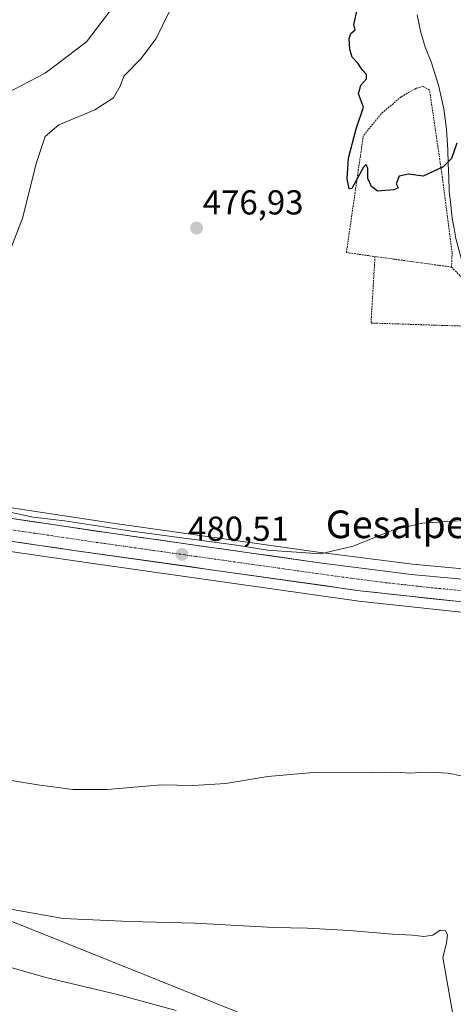
# Model space of a CAD drawing. Units: metres. Extents: x 590113 to 593552, y 4749843 to 4752202.
# Drawn here: x 591490 to 591616, y 4751182 to 4751466 of the extents above; entities that cross this region are included whole.
import ezdxf
from ezdxf.enums import TextEntityAlignment as Align

# ---------------------------------------------------------------- set-up
doc = ezdxf.new("R2010")
doc.units = ezdxf.units.M
doc.header["$MEASUREMENT"] = 0
doc.linetypes.add('TRAZO_Y_PUNTO', pattern=[1, 0.5, -0.25, 0, -0.25])
doc.linetypes.add('TRAZOS', pattern=[0.75, 0.5, -0.25])
for name, color, linetype, lineweight in [('Carretera de calzada única', 19, 'Continuous', 13), ('Carretera de calzada única Cxs', 19, 'Continuous', 13), ('Carretera de calzada única eje', 19, 'TRAZO_Y_PUNTO', 0), ('Carátula', 7, 'Continuous', 5), ('Corriente natural lineal', 142, 'Continuous', 13), ('Cultivos herbáceos CxS', 92, 'Continuous', 0), ('Curva de nivel maestra', 36, 'Continuous', 30), ('Curva de nivel normal', 36, 'Continuous', 0), ('Núcleo urbano CxS', 19, 'Continuous', 0), ('Prado CxS', 92, 'Continuous', 0), ('Punto de cota en terreno', 7, 'Continuous', 0), ('Rótulo de punto de cota en terreno', 19, 'Continuous', 0), ('Texto cartográfico', 19, 'Continuous', 0), ('Valla', 19, 'TRAZOS', 0)]:
    doc.layers.add(name, color=color, linetype=linetype, lineweight=lineweight)
doc.styles.add('Arial', font='txt', dxfattribs={"height": 0.2})

# ---------------------------------------------------------------- blocks, each defined once
blk = doc.blocks.new('*U154')
at = {"layer": 'Prado CxS', "color": 92, "linetype": 'Continuous', "lineweight": 0}
blk.add_polyline3d([(591628.8061, 4751306.5873, 481.6139), (591603.8103, 4751308.8723, 481.2516), (591576.5939, 4751312.4129, 480.9633), (591517.2107, 4751320.8189, 480.1538), (591486.6571, 4751325.3581, 480.142)], dxfattribs=at)
blk = doc.blocks.new('*U156')
at = {"layer": 'Cultivos herbáceos CxS', "color": 92, "linetype": 'Continuous', "lineweight": 0}
for points in [[(591559.6031, 4751176.7881, 495.22), (591444.8319, 4751222.9007, 489.6647)], [(591436.4215, 4751320.0125, 480.6064), (591505.5539, 4751309.9405, 480.0171), (591511.5323, 4751309.0957, 480.0451), (591588.2803, 4751298.2495, 481.2789), (591588.3717, 4751298.2381, 481.2829), (591616.9717, 4751295.0881, 482.1667)]]:
    blk.add_polyline3d(points, dxfattribs=at)
blk = doc.blocks.new('*U163')
at = {"layer": 'Núcleo urbano CxS', "color": 19, "linetype": 'Continuous', "lineweight": 0}
for points in [[(591616.9717, 4751295.0881, 482.1667), (591588.3717, 4751298.2381, 481.2829), (591588.2803, 4751298.2495, 481.2789), (591511.5323, 4751309.0957, 480.0451), (591505.5539, 4751309.9405, 480.0171), (591436.4215, 4751320.0125, 480.6064)], [(591486.6571, 4751325.3581, 480.142), (591517.2107, 4751320.8189, 480.1538), (591576.5939, 4751312.4129, 480.9633), (591603.8103, 4751308.8723, 481.2516), (591628.8061, 4751306.5873, 481.6139)]]:
    blk.add_polyline3d(points, dxfattribs=at)
blk = doc.blocks.new('5PATER')
at = {"layer": 'Carátula', "linetype": 'Continuous', "lineweight": 5}
h = blk.add_hatch(color=250, dxfattribs=at)
edge = h.paths.add_edge_path()
edge.add_ellipse((0, 0.01), major_axis=(-1.33, -1.34), ratio=0.999422, start_angle=0, end_angle=360)

msp = doc.modelspace()

# ---------------------------------------------------------------- linework, layer by layer
at = {"layer": 'Carretera de calzada única', "color": 19, "linetype": 'Continuous', "lineweight": 13}
for points in [[(591636.34, 4751303.44), (591628.64, 4751303.59), (591603.48, 4751305.89), (591576.19, 4751309.44), (591516.78, 4751317.85), (591486.22, 4751322.39), (591437.85, 4751329.45), (591404.65, 4751334.07), (591348.07, 4751341.99), (591332.1, 4751344.27)], [(591418.2, 4751325.78), (591436.86, 4751322.98), (591505.98, 4751312.91), (591588.7, 4751301.22), (591617.3, 4751298.07), (591639.1, 4751296.51), (591642.96, 4751296.44)]]:
    msp.add_lwpolyline(points, dxfattribs=at)
at = {"layer": 'Carretera de calzada única Cxs', "color": 19, "linetype": 'Continuous', "lineweight": 13}
for points in [[(591486.22, 4751322.39, 480.23), (591490.59, 4751321.74, 479.95), (591494.95, 4751321.09, 479.88), (591499.32, 4751320.44, 479.96), (591503.68, 4751319.8, 480.06), (591508.05, 4751319.15, 480.14), (591512.41, 4751318.5, 480.17), (591516.78, 4751317.85, 480.1), (591521.35, 4751317.2, 480.06), (591525.92, 4751316.56, 479.95), (591530.49, 4751315.91, 479.94), (591535.06, 4751315.26, 480.02), (591539.63, 4751314.62, 480.18), (591544.2, 4751313.97, 480.31), (591548.77, 4751313.32, 480.43), (591553.34, 4751312.67, 480.32), (591557.91, 4751312.03, 480.08), (591562.48, 4751311.38, 480.08), (591567.05, 4751310.73, 480.24), (591571.62, 4751310.09, 480.42), (591576.19, 4751309.44, 480.62), (591580.74, 4751308.85, 480.74), (591585.29, 4751308.26, 480.85), (591589.84, 4751307.67, 480.75), (591594.38, 4751307.07, 480.83), (591598.93, 4751306.48, 480.93), (591603.48, 4751305.89, 481.03), (591607.67, 4751305.51, 481.16), (591611.87, 4751305.12, 481.26), (591616.06, 4751304.74, 481.34)], [(591617.3, 4751298.07, 481.72), (591612.53, 4751298.6, 481.41), (591607.77, 4751299.12, 481.2), (591603, 4751299.65, 481.08), (591598.23, 4751300.17, 481.06), (591593.47, 4751300.7, 481.01), (591588.7, 4751301.22, 481.03), (591583.83, 4751301.91, 481.02), (591578.97, 4751302.6, 480.92), (591574.1, 4751303.28, 480.82), (591569.24, 4751303.97, 480.71), (591564.37, 4751304.66, 480.52), (591559.5, 4751305.35, 480.37), (591554.64, 4751306.03, 480.38), (591549.77, 4751306.72, 480.44), (591544.91, 4751307.41, 480.45), (591540.04, 4751308.1, 480.46), (591535.18, 4751308.78, 480.39), (591530.31, 4751309.47, 480.25), (591525.44, 4751310.16, 480.14), (591520.58, 4751310.85, 480.15), (591515.71, 4751311.53, 480.19), (591510.85, 4751312.22, 480.22), (591505.98, 4751312.91, 480.2), (591501.04, 4751313.63, 480.26), (591496.11, 4751314.35, 480.22), (591491.17, 4751315.07, 480.12), (591486.23, 4751315.79, 480.24)]]:
    msp.add_polyline3d(points, dxfattribs=at)
at = {"layer": 'Carretera de calzada única eje', "color": 19, "linetype": 'TRAZO_Y_PUNTO', "lineweight": 0}
msp.add_lwpolyline([(591417.51, 4751329.1), (591425, 4751328.06), (591437.35, 4751326.21), (591461.54, 4751322.68), (591496.1, 4751317.65), (591511.38, 4751315.38), (591541.08, 4751311.17), (591582.44, 4751305.33), (591596.09, 4751303.55), (591610.39, 4751301.98), (591622.97, 4751300.83), (591633.87, 4751300.05), (591637.72, 4751299.97), (591646.51, 4751300.17)], dxfattribs=at)
at = {"layer": 'Corriente natural lineal', "color": 142, "linetype": 'Continuous', "lineweight": 13}
msp.add_polyline3d([(591618.27, 4751396.07, 475.87), (591617.33, 4751399.58, 475.78), (591616.38, 4751403.08, 475.68), (591615.84, 4751405.97, 475.65), (591615.3, 4751408.86, 475.63), (591614.88, 4751412.82, 475.87), (591614.45, 4751416.77, 475.75), (591614.32, 4751420.77, 475.59), (591614.18, 4751424.76, 475.38), (591614.05, 4751428.76, 475.12), (591613.88, 4751431.75, 474.72), (591613.7, 4751434.73, 474.46), (591613.31, 4751437.69, 474.37), (591612.91, 4751440.65, 474.22), (591612.11, 4751444.07, 473.99), (591611.31, 4751447.49, 473.62), (591610.27, 4751450.85, 473.45), (591609.22, 4751454.2, 473.54), (591607.54, 4751458.49, 473.92), (591606.17, 4751463.09, 473.58), (591605.15, 4751467.8, 473.68)], dxfattribs=at)
at = {"layer": 'Cultivos herbáceos CxS', "color": 92, "linetype": 'Continuous', "lineweight": 0}
for points in [[(591246.21, 4751347.01, 484.14), (591263.62, 4751343.38, 484.21), (591234.75, 4751286.98, 486.33), (591230.88, 4751269.19, 487.61), (591356.98, 4751205.09, 496.13), (591380.24, 4751237.49, 489.8), (591398.7, 4751237.52, 488.59), (591444.83, 4751222.9, 489.66), (591559.6, 4751176.79, 495.22), (591585.48, 4751165.54, 494.88)], [(591436.42, 4751320.01, 480.61), (591505.55, 4751309.94, 480.02), (591511.53, 4751309.1, 480.05), (591588.28, 4751298.25, 481.28), (591588.37, 4751298.24, 481.28), (591616.97, 4751295.09, 482.17), (591617.09, 4751295.08, 482.17), (591638.89, 4751293.52, 482.12), (591639.05, 4751293.51, 482.12), (591642.89, 4751293.44, 482.21), (591644.85, 4751293.4, 482.31), (591649.04, 4751293.32, 482.43), (591649.1, 4751293.32, 482.43), (591649.17, 4751293.32, 482.43), (591650.07, 4751293.34, 482.42), (591676.9, 4751293.88, 482.14), (591676.98, 4751293.88, 482.14), (591688.73, 4751294.43, 481.46)]]:
    msp.add_polyline3d(points, dxfattribs=at)
at = {"layer": 'Curva de nivel maestra', "color": 36, "linetype": 'Continuous', "lineweight": 30}
msp.add_polyline3d([(591616.62, 4751430.72, 475), (591615.1, 4751426.3, 475), (591612.7, 4751423.8, 475), (591606.88, 4751421.13, 475), (591602.63, 4751421.74, 475), (591600.01, 4751421.12, 475), (591599.11, 4751418.89, 475), (591599.68, 4751417.79, 475), (591598.42, 4751417.2, 475), (591593.69, 4751416.8, 475), (591592.02, 4751418.13, 475), (591590.96, 4751420.49, 475), (591590.94, 4751423.4, 475), (591590.4, 4751424.52, 475), (591589.68, 4751423.74, 475), (591586.32, 4751417.55, 475), (591585.58, 4751417.47, 475), (591584.94, 4751420.38, 475), (591585.31, 4751426.34, 475), (591587.54, 4751434.83, 475), (591589.72, 4751441.12, 475), (591588.23, 4751444.97, 475), (591588.9, 4751447.44, 475), (591590.53, 4751449.34, 475), (591590.58, 4751450.54, 475), (591589.4, 4751451.76, 475), (591588.07, 4751453.83, 475), (591586.43, 4751455.58, 475), (591585.74, 4751457.82, 475), (591585.51, 4751460.96, 475), (591586.02, 4751462.39, 475), (591587.25, 4751463.49, 475), (591586.84, 4751465.02, 475), (591587.96, 4751469.62, 475)], dxfattribs=at)
at = {"layer": 'Curva de nivel normal', "color": 36, "linetype": 'Continuous', "lineweight": 0}
for points in [[(591479.88, 4751441.66, 485), (591497.64, 4751450.96, 485), (591509.66, 4751460.03, 485), (591518.31, 4751471.33, 485)], [(591533.57, 4751468.84, 480), (591529.79, 4751460.92, 480), (591525.32, 4751455.04, 480), (591520.44, 4751450.1, 480), (591519.32, 4751447.19, 480), (591517.39, 4751443.83, 480), (591512.04, 4751440.34, 480), (591501.67, 4751436, 480), (591497.65, 4751432.64, 480), (591495.17, 4751425.12, 480), (591491.12, 4751408.96, 480), (591485.27, 4751393.71, 480)], [(591486.13, 4751324.28, 480), (591494.21, 4751322.53, 480), (591503.26, 4751321.41, 480), (591522.1, 4751318.51, 480), (591552.94, 4751314.37, 480), (591561.93, 4751312.93, 480), (591577.21, 4751311.86, 480), (591586.68, 4751314.15, 480), (591598.39, 4751318.82, 480), (591606.72, 4751320.77, 480), (591617.07, 4751321.49, 480)], [(591617.92, 4751247.72, 485), (591614.14, 4751248.5, 485), (591608.01, 4751248.71, 485), (591602.87, 4751248.45, 485), (591599.32, 4751248.7, 485), (591592.22, 4751248.57, 485), (591576.25, 4751248.71, 485), (591561.99, 4751247.45, 485), (591549.86, 4751245.49, 485), (591540.33, 4751244.86, 485), (591531.34, 4751245.08, 485), (591515.58, 4751243.73, 485), (591505.65, 4751243.77, 485), (591495.59, 4751245.04, 485), (591477.31, 4751248.1, 485)], [(591615.47, 4751178.73, 490), (591612.57, 4751195.18, 490), (591613.64, 4751199.24, 490), (591613.93, 4751201.68, 490), (591613.24, 4751202.98, 490), (591611.83, 4751203.08, 490), (591609.68, 4751201.61, 490), (591607.11, 4751201.19, 490), (591603.83, 4751201.62, 490), (591598.04, 4751201.84, 490), (591585.53, 4751202.99, 490), (591573.47, 4751203.6, 490), (591563.69, 4751203.79, 490), (591541.04, 4751205.08, 490), (591522.15, 4751205.58, 490), (591502.9, 4751206.41, 490), (591481.07, 4751210.25, 490)], [(591535.53, 4751179.8, 495), (591518.63, 4751184.46, 495), (591497.86, 4751189.31, 495), (591484.73, 4751193.08, 495), (591478.06, 4751194.59, 495), (591473.05, 4751194.16, 495), (591466.38, 4751191.97, 495), (591459.69, 4751192.03, 495), (591442.97, 4751196, 495), (591416.65, 4751203.66, 495), (591398.65, 4751206.76, 495), (591378.37, 4751208.06, 495), (591371.24, 4751208.3, 495), (591366.59, 4751206.61, 495), (591362.74, 4751206.8, 495), (591357.84, 4751206.74, 495), (591352.94, 4751205.33, 495), (591347.94, 4751205.39, 495), (591342.84, 4751204.9, 495), (591336.54, 4751203.49, 495), (591331.12, 4751201.46, 495), (591322.49, 4751196.44, 495), (591308.45, 4751186.29, 495), (591298.62, 4751180.84, 495)]]:
    msp.add_polyline3d(points, dxfattribs=at)
at = {"layer": 'Núcleo urbano CxS', "color": 19, "linetype": 'Continuous', "lineweight": 0}
for points in [[(591334.44, 4751346.97, 482.92), (591348.49, 4751344.96, 482.57), (591405.06, 4751337.04, 481.47), (591438.27, 4751332.42, 480.87), (591486.66, 4751325.36, 480.14), (591517.21, 4751320.82, 480.15), (591576.59, 4751312.41, 480.96), (591603.81, 4751308.87, 481.25), (591628.81, 4751306.59, 481.61), (591636.01, 4751306.45, 481.82), (591639.02, 4751307.21, 481.87), (591640.67, 4751308.54, 481.79), (591643.62, 4751311.87, 481.75), (591644.91, 4751313.95, 481.65), (591646.94, 4751319.43, 481.53), (591648.38, 4751324.02, 481.42), (591649.49, 4751327.37, 481.27), (591654.12, 4751341.62, 479.72), (591657.81, 4751356.03, 479.89), (591657.85, 4751356.16, 479.88), (591660.45, 4751364.59, 478.95), (591660.5, 4751364.74, 478.95), (591660.52, 4751364.8, 478.95), (591663.06, 4751371.32, 479.45)], [(591436.42, 4751320.01, 480.61), (591505.55, 4751309.94, 480.02), (591511.53, 4751309.1, 480.05), (591588.28, 4751298.25, 481.28), (591588.37, 4751298.24, 481.28), (591616.97, 4751295.09, 482.17), (591617.09, 4751295.08, 482.17), (591638.89, 4751293.52, 482.12), (591639.05, 4751293.51, 482.12), (591642.89, 4751293.44, 482.21), (591644.85, 4751293.4, 482.31), (591649.04, 4751293.32, 482.43), (591649.1, 4751293.32, 482.43), (591649.17, 4751293.32, 482.43), (591650.07, 4751293.34, 482.42), (591676.9, 4751293.88, 482.14), (591676.98, 4751293.88, 482.14), (591688.73, 4751294.43, 481.46)]]:
    msp.add_polyline3d(points, dxfattribs=at)
at = {"layer": 'Prado CxS', "color": 92, "linetype": 'Continuous', "lineweight": 0}
for points in [[(591334.44, 4751346.97, 482.92), (591348.49, 4751344.96, 482.57), (591405.06, 4751337.04, 481.47), (591438.27, 4751332.42, 480.87), (591486.66, 4751325.36, 480.14), (591517.21, 4751320.82, 480.15), (591576.59, 4751312.41, 480.96), (591603.81, 4751308.87, 481.25), (591628.81, 4751306.59, 481.61), (591636.01, 4751306.45, 481.82), (591639.02, 4751307.21, 481.87), (591640.67, 4751308.54, 481.79), (591643.62, 4751311.87, 481.75), (591644.91, 4751313.95, 481.65), (591646.94, 4751319.43, 481.53), (591648.38, 4751324.02, 481.42), (591649.49, 4751327.37, 481.27), (591654.12, 4751341.62, 479.72), (591657.81, 4751356.03, 479.89), (591657.85, 4751356.16, 479.88), (591660.45, 4751364.59, 478.95), (591660.5, 4751364.74, 478.95), (591660.52, 4751364.8, 478.95), (591663.06, 4751371.32, 479.45)], [(591143.27, 4751155.87, 504.85), (591137.22, 4751200.64, 501.66), (591137.23, 4751232.13, 498.71), (591134.98, 4751261.36, 494.94), (591132.73, 4751304.1, 490.83), (591147.35, 4751323.21, 488.26), (591150.09, 4751362.71, 484.6), (591152.21, 4751362.21, 485.48), (591163.03, 4751359.64, 485.43), (591163.2, 4751359.61, 485.42), (591182.88, 4751356.16, 484.91), (591183.01, 4751356.15, 484.91), (591211.8, 4751352.38, 484.51), (591243.86, 4751347.33, 484.13), (591243.93, 4751347.32, 484.13), (591246.21, 4751347.01, 484.14), (591263.62, 4751343.38, 484.21), (591234.75, 4751286.98, 486.33), (591230.88, 4751269.19, 487.61), (591356.98, 4751205.09, 496.13), (591380.24, 4751237.49, 489.8), (591398.7, 4751237.52, 488.59), (591444.83, 4751222.9, 489.66), (591559.6, 4751176.79, 495.22)], [(591246.21, 4751347.01, 484.14), (591263.62, 4751343.38, 484.21), (591234.75, 4751286.98, 486.33), (591230.88, 4751269.19, 487.61), (591356.98, 4751205.09, 496.13), (591380.24, 4751237.49, 489.8), (591398.7, 4751237.52, 488.59), (591444.83, 4751222.9, 489.66), (591559.6, 4751176.79, 495.22), (591585.48, 4751165.54, 494.88)]]:
    msp.add_polyline3d(points, dxfattribs=at)
at = {"layer": 'Valla', "color": 19, "linetype": 'TRAZOS', "lineweight": 0}
for points in [[(591615.1, 4751394.85, 476.07), (591615.3, 4751399, 475.77), (591612.6, 4751419.93, 475.22), (591608.76, 4751446.02, 473.84), (591606.88, 4751447.08, 473.66), (591604.96, 4751446.6, 473.89), (591600.57, 4751444.11, 474.42), (591597.71, 4751441.63, 474.72), (591594.78, 4751439.21, 474.7), (591589.62, 4751432.84, 474.87), (591584.73, 4751399.04, 475.66), (591592.99, 4751397.9, 475.68)], [(591592.99, 4751397.9, 475.68), (591591.85, 4751378.66, 476.56), (591652.44, 4751376.64, 477.59), (591653.24, 4751378.06, 477.36), (591636.97, 4751391.29, 478.77), (591623.89, 4751385.96, 476.67), (591615.1, 4751394.85, 476.07)], [(591592.99, 4751397.9, 475.68), (591615.1, 4751394.85, 476.07)]]:
    msp.add_polyline3d(points, dxfattribs=at)

# ---------------------------------------------------------------- block references
at = {"layer": 'Cultivos herbáceos CxS', "color": 92, "linetype": 'Continuous', "lineweight": 0}
msp.add_blockref('*U156', (0, 0), dxfattribs=at)
at = {"layer": 'Núcleo urbano CxS', "color": 19, "linetype": 'Continuous', "lineweight": 0}
msp.add_blockref('*U163', (0, 0), dxfattribs=at)
at = {"layer": 'Prado CxS', "color": 92, "linetype": 'Continuous', "lineweight": 0}
msp.add_blockref('*U154', (0, 0), dxfattribs=at)
at = {"layer": 'Punto de cota en terreno', "linetype": 'Continuous', "lineweight": 0}
for p in [(591541.45, 4751406.12, 476.93), (591537.22, 4751311.72, 480.51)]:
    msp.add_blockref('5PATER', p, dxfattribs=at)

# ---------------------------------------------------------------- texts
at = {"layer": 'Rótulo de punto de cota en terreno', "color": 19, "linetype": 'Continuous', "lineweight": 0, "style": 'Arial'}
for s, p in [('476,93', (591543.21, 4751407.88)), ('480,51', (591538.98, 4751313.48))]:
    msp.add_text(s, height=7, dxfattribs=at).set_placement(p, align=Align.BOTTOM_LEFT)
at = {"layer": 'Texto cartográfico', "color": 19, "linetype": 'Continuous', "lineweight": 0, "style": 'Arial'}
msp.add_text('Gesalpea', height=8, dxfattribs=at).set_placement((591602.22, 4751320.44), align=Align.MIDDLE_CENTER)

doc.saveas('drawing.dxf')
